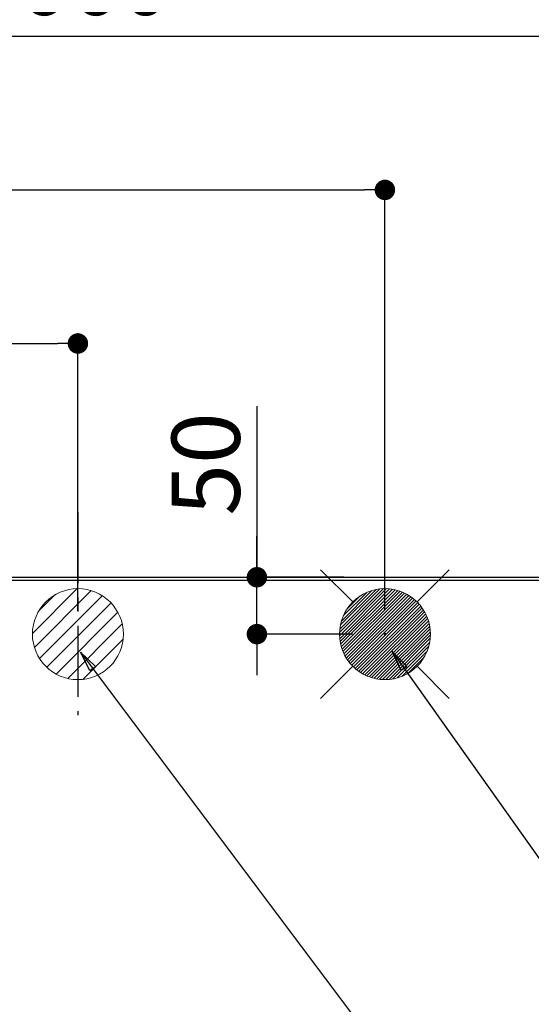
# Model space of a CAD drawing. Extents: x 84007 to 110129, y -21830 to -13430.
# Drawn here: x 99962 to 100412, y -15048 to -14182 of the extents above; entities that cross this region are included whole.
import ezdxf

# ---------------------------------------------------------------- set-up
doc = ezdxf.new("R2010")
doc.units = 0
doc.header["$LTSCALE"] = 50
doc.header["$MEASUREMENT"] = 0
doc.linetypes.add('CENTER', pattern=[2, 1.25, -0.25, 0.25, -0.25])
doc.layers.get('0').update_dxf_attribs({"linetype": 'CONTINUOUS'})
for name, color, linetype in [('111-壁仕上', 3, 'CONTINUOUS'), ('126-甲板', 2, 'CONTINUOUS'), ('160-文字', 254, 'CONTINUOUS'), ('166-寸法B', 11, 'CONTINUOUS')]:
    doc.layers.add(name, color=color, linetype=linetype)
doc.styles.add('KH001', font='txt')
doc.dimstyles.new('KH1xx030', dxfattribs={"dimscale": 30, "dimtxt": 2, "dimasz": 0.6, "dimexe": 0.3, "dimexo": 1.2, "dimgap": 0.5, "dimtad": 3, "dimdec": 1, "dimdsep": 46, "dimlunit": 6, "dimtxsty": 'KH001', "dimblk": 'DOT', "dimcen": 1, "dimdle": 1, "dimclrd": 256, "dimclre": 256, "dimclrt": 256, "dimadec": 0, "dimazin": 0, "dimtfac": 1, "dimtdec": 1, "dimtix": 1, "dimtmove": 2, "dimatfit": 3, "dimldrblk": 'CLOSEDBLANK', "dimfxl": 1, "dimtolj": 1, "dimtzin": 0, "dimlwd": -1, "dimlwe": -1, "dimarcsym": 0})

# ---------------------------------------------------------------- blocks, each defined once
blk = doc.blocks.new('_Dot')
at = {"color": 0, "linetype": 'ByBlock', "lineweight": -2}
blk.add_line((-0.5, 0), (-1, 0), dxfattribs=at)
at = {"color": 0, "linetype": 'ByBlock', "const_width": 0.5}
blk.add_lwpolyline([(-0.25, 0, 1), (0.25, 0, 1)], format="xyb", close=True, dxfattribs=at)
blk = doc.blocks.new('*D31')
at = {"layer": '166-寸法B', "transparency": 16777216}
for p, q in [((99162.99, -14636.58), (99162.99, -14188.09)), ((100822.98, -14630.72), (100822.98, -14188.09)), ((100804.98, -14197.09), (99180.99, -14197.09))]:
    blk.add_line(p, q, dxfattribs=at)
at = {"layer": '166-寸法B', "transparency": 16777216, "xscale": 18, "yscale": 18, "zscale": 18, "rotation": 180}
blk.add_blockref('_Dot', (99162.99, -14197.09), dxfattribs=at)
at = {"layer": '166-寸法B', "transparency": 16777216, "xscale": 18, "yscale": 18, "zscale": 18}
blk.add_blockref('_Dot', (100822.98, -14197.09), dxfattribs=at)
at = {"layer": '166-寸法B', "transparency": 16777216, "insert": (99992.98, -14148.28), "char_height": 60, "attachment_point": 5, "style": 'KH001'}
blk.add_mtext('\\A1;1,660', dxfattribs=at)
blk = doc.blocks.new('_ClosedBlank')
at = {"color": 0, "linetype": 'ByBlock', "lineweight": -2}
for p, q in [((-1, 0.167), (0, 0)), ((-1, 0.167), (-1, -0.167)), ((0, 0), (-1, -0.167))]:
    blk.add_line(p, q, dxfattribs=at)
blk = doc.blocks.new('*D32')
at = {"layer": '166-寸法B', "transparency": 16777216}
for p, q in [((99162.99, -14636.58), (99162.99, -14053.09)), ((101162.98, -14636.51), (101162.98, -14053.09)), ((101144.98, -14062.09), (99180.99, -14062.09))]:
    blk.add_line(p, q, dxfattribs=at)
at = {"layer": '166-寸法B', "transparency": 16777216, "xscale": 18, "yscale": 18, "zscale": 18, "rotation": 180}
blk.add_blockref('_Dot', (99162.99, -14062.09), dxfattribs=at)
at = {"layer": '166-寸法B', "transparency": 16777216, "xscale": 18, "yscale": 18, "zscale": 18}
blk.add_blockref('_Dot', (101162.98, -14062.09), dxfattribs=at)
at = {"layer": '166-寸法B', "transparency": 16777216, "insert": (100162.98, -14013.28), "char_height": 60, "attachment_point": 5, "style": 'KH001'}
blk.add_mtext('\\A1;2,000', dxfattribs=at)
blk = doc.blocks.new('*D36')
at = {"layer": '166-寸法B', "transparency": 16777216}
for p, q in [((99162.99, -14636.58), (99162.99, -14323.09)), ((100282.99, -14701.58), (100282.99, -14323.09)), ((99180.99, -14332.09), (100264.99, -14332.09))]:
    blk.add_line(p, q, dxfattribs=at)
at = {"layer": '166-寸法B', "transparency": 16777216, "xscale": 18, "yscale": 18, "zscale": 18, "rotation": 180}
blk.add_blockref('_Dot', (99162.99, -14332.09), dxfattribs=at)
at = {"layer": '166-寸法B', "transparency": 16777216, "xscale": 18, "yscale": 18, "zscale": 18}
blk.add_blockref('_Dot', (100282.99, -14332.09), dxfattribs=at)
at = {"layer": '166-寸法B', "transparency": 16777216, "insert": (99722.99, -14283.28), "char_height": 60, "attachment_point": 5, "style": 'KH001'}
blk.add_mtext('\\A1;1,120', dxfattribs=at)
blk = doc.blocks.new('*D38')
at = {"layer": '166-寸法B', "transparency": 16777216}
for p, q in [((99162.99, -14636.58), (99162.99, -14458.09)), ((100012.99, -14702.24), (100012.99, -14458.09)), ((99180.99, -14467.09), (99994.99, -14467.09))]:
    blk.add_line(p, q, dxfattribs=at)
at = {"layer": '166-寸法B', "transparency": 16777216, "xscale": 18, "yscale": 18, "zscale": 18, "rotation": 180}
blk.add_blockref('_Dot', (99162.99, -14467.09), dxfattribs=at)
at = {"layer": '166-寸法B', "transparency": 16777216, "xscale": 18, "yscale": 18, "zscale": 18}
blk.add_blockref('_Dot', (100012.99, -14467.09), dxfattribs=at)
at = {"layer": '166-寸法B', "transparency": 16777216, "insert": (99587.99, -14422.09), "char_height": 60, "attachment_point": 5, "style": 'KH001'}
blk.add_mtext('\\A1;850', dxfattribs=at)
blk = doc.blocks.new('*D43')
at = {"layer": '166-寸法B', "transparency": 16777216}
for p, q in [((100170.42, -14522.21), (100170.42, -14672.58)), ((100170.42, -14654.58), (100170.42, -14636.58)), ((100246.99, -14672.58), (100161.42, -14672.58)), ((100170.42, -14722.58), (100170.42, -14672.58)), ((100170.42, -14722.58), (100170.42, -14672.58)), ((100254.39, -14722.58), (100161.42, -14722.58)), ((100170.42, -14740.58), (100170.42, -14758.58))]:
    blk.add_line(p, q, dxfattribs=at)
at = {"layer": '166-寸法B', "transparency": 16777216, "xscale": 18, "yscale": 18, "zscale": 18}
for p, rotation in [((100170.42, -14672.58), 270), ((100170.42, -14722.58), 90)]:
    blk.add_blockref('_Dot', p, dxfattribs=dict(at, rotation=rotation))
at = {"layer": '166-寸法B', "transparency": 16777216, "insert": (100125.42, -14572.99), "char_height": 60, "attachment_point": 5, "rotation": 90, "style": 'KH001'}
blk.add_mtext('\\A1;50', dxfattribs=at)
blk = doc.blocks.new('*D64')
at = {"layer": '166-寸法B', "transparency": 16777216}
for p, q in [((99165.99, -14026.09), (99165.99, -13891.78)), ((101434.99, -14636.58), (101434.99, -13891.78)), ((99183.99, -13900.78), (101416.99, -13900.78))]:
    blk.add_line(p, q, dxfattribs=at)
at = {"layer": '166-寸法B', "transparency": 16777216, "xscale": 18, "yscale": 18, "zscale": 18, "rotation": 180}
blk.add_blockref('_Dot', (99165.99, -13900.78), dxfattribs=at)
at = {"layer": '166-寸法B', "transparency": 16777216, "xscale": 18, "yscale": 18, "zscale": 18}
blk.add_blockref('_Dot', (101434.99, -13900.78), dxfattribs=at)
at = {"layer": '166-寸法B', "transparency": 16777216, "insert": (100300.49, -13850.45), "char_height": 60, "attachment_point": 5, "style": 'KH001'}
blk.add_mtext('\\A1;2,269〈ﾜｰｸﾄｯﾌﾟ寸法〉', dxfattribs=at)
blk = doc.blocks.new('*D66')
at = {"layer": '166-寸法B', "transparency": 16777216}
for p, q in [((99162.99, -14636.58), (99162.99, -13756.78)), ((101434.99, -14636.58), (101434.99, -13756.78)), ((101416.99, -13765.78), (99180.99, -13765.78))]:
    blk.add_line(p, q, dxfattribs=at)
at = {"layer": '166-寸法B', "transparency": 16777216, "xscale": 18, "yscale": 18, "zscale": 18, "rotation": 180}
blk.add_blockref('_Dot', (99162.99, -13765.78), dxfattribs=at)
at = {"layer": '166-寸法B', "transparency": 16777216, "xscale": 18, "yscale": 18, "zscale": 18}
blk.add_blockref('_Dot', (101434.99, -13765.78), dxfattribs=at)
at = {"layer": '166-寸法B', "transparency": 16777216, "insert": (100298.99, -13716.97), "char_height": 60, "attachment_point": 5, "style": 'KH001'}
blk.add_mtext('\\A1;2,272', dxfattribs=at)

msp = doc.modelspace()

# ---------------------------------------------------------------- hatches: boundary and pattern name
at = {"layer": '160-文字', "linetype": 'Continuous', "lineweight": 20}
h = msp.add_hatch(dxfattribs=at)
h.set_pattern_fill('ANSI31', color=4, scale=80, style=0)
h.set_pattern_definition([(45, (-228313.706, -23495.329), (-7.0710678, 7.0710678), [])])
edge = h.paths.add_edge_path()
edge.add_arc((100012.99, -14722.58), 40, 0, 360)

# ---------------------------------------------------------------- linework, layer by layer
at = {"layer": '111-壁仕上', "ltscale": 2}
msp.add_line((99162.99, -14672.58), (102014.6, -14672.58), dxfattribs=at)
at = {"layer": '126-甲板'}
msp.add_lwpolyline([(99812.99, -15322.58), (101434.99, -15322.58), (101434.99, -14675.58), (99165.99, -14675.58), (99165.99, -16344.58), (99165.99, -16344.58)], dxfattribs=at)
at = {"layer": '160-文字', "color": 4, "linetype": 'Continuous', "lineweight": 20}
for p, q in [((100226.42, -14666.01), (100254.71, -14694.3)), ((100311.28, -14694.3), (100339.56, -14666.01)), ((100243.01, -14721.24), (100281.65, -14682.6)), ((100243.02, -14724.06), (100284.47, -14682.61)), ((100243.2, -14726.7), (100287.11, -14682.8)), ((100243.23, -14718.19), (100278.6, -14682.82)), ((100243.54, -14729.19), (100289.6, -14683.13)), ((100243.75, -14714.85), (100275.26, -14683.34)), ((100244.01, -14731.55), (100291.96, -14683.6)), ((100244.6, -14733.8), (100294.21, -14684.19)), ((100244.68, -14711.09), (100271.5, -14684.27)), ((100245.29, -14735.94), (100296.35, -14684.88)), ((100246.07, -14737.98), (100298.39, -14685.66)), ((100246.31, -14706.63), (100267.04, -14685.9)), ((100246.95, -14739.93), (100300.34, -14686.54)), ((100247.91, -14741.8), (100302.21, -14687.5)), ((100248.95, -14743.59), (100304, -14688.54)), ((100249.7, -14700.41), (100260.82, -14689.29)), ((100250.07, -14745.3), (100305.71, -14689.66)), ((100251.26, -14746.93), (100307.34, -14690.85)), ((100252.52, -14748.5), (100308.91, -14692.11)), ((100253.86, -14749.99), (100310.4, -14693.45)), ((100255.26, -14751.41), (100311.82, -14694.86)), ((100256.74, -14752.76), (100313.17, -14696.33)), ((100258.29, -14754.04), (100314.45, -14697.88)), ((100259.91, -14755.25), (100315.66, -14699.5)), ((100261.61, -14756.39), (100316.79, -14701.2)), ((100263.38, -14757.44), (100317.85, -14702.97)), ((100265.23, -14758.42), (100318.83, -14704.82)), ((100267.16, -14759.32), (100319.73, -14706.75)), ((100269.18, -14760.12), (100320.53, -14708.77)), ((100271.3, -14760.83), (100321.24, -14710.89)), ((100273.52, -14761.44), (100321.85, -14713.11)), ((100275.85, -14761.94), (100322.35, -14715.44)), ((100278.31, -14762.31), (100322.72, -14717.9)), ((100280.92, -14762.53), (100322.94, -14720.51)), ((100283.77, -14721.81), (100282.22, -14723.36)), ((100282.22, -14721.81), (100283.77, -14723.36)), ((100283.7, -14762.58), (100322.98, -14723.29)), ((100286.69, -14762.41), (100322.82, -14726.28)), ((100289.96, -14761.97), (100322.38, -14729.55)), ((100293.62, -14761.15), (100321.55, -14733.21)), ((100297.88, -14759.71), (100320.12, -14737.47)), ((100303.48, -14756.93), (100317.34, -14743.07)), ((100226.42, -14779.15), (100254.71, -14750.87)), ((100311.28, -14750.87), (100339.56, -14779.15))]:
    msp.add_line(p, q, dxfattribs=at)
for centre in [(100012.99, -14722.58), (100282.99, -14722.58)]:
    msp.add_circle(centre, 40, dxfattribs=at)
at = {"layer": '166-寸法B', "linetype": 'CENTER'}
msp.add_line((100012.99, -14615.25), (100012.99, -14793.91), dxfattribs=at)

# ---------------------------------------------------------------- dimensions: what is measured, and where the dimension line sits
at = {"layer": '166-寸法B'}
for base, p1, p2, picture, middle in [((99162.99, -13765.78), (101434.99, -14672.58), (99162.99, -14672.58), '*D66', (100298.99, -13716.97)), ((99162.99, -14062.09), (101162.98, -14672.51), (99162.99, -14672.58), '*D32', (100162.98, -14013.28)), ((99162.99, -14197.09), (100822.98, -14666.72), (99162.99, -14672.58), '*D31', (99992.98, -14148.28)), ((100282.99, -14332.09), (99162.99, -14672.58), (100282.99, -14737.58), '*D36', (99722.99, -14283.28)), ((100012.99, -14467.09), (99162.99, -14672.58), (100012.99, -14738.24), '*D38', (99587.99, -14422.09))]:
    dim = msp.add_linear_dim(base=base, p1=p1, p2=p2, dimstyle='KH1xx030', dxfattribs=at)
    dim.commit()
    dim.dimension.update_dxf_attribs({"geometry": picture, "text_midpoint": middle})
dim = msp.add_linear_dim(base=(101434.99, -13900.78), p1=(99165.99, -14062.09), p2=(101434.99, -14672.58), text='<>〈ﾜｰｸﾄｯﾌﾟ寸法〉', dimstyle='KH1xx030', override={"dimtmove": 1}, dxfattribs=at)
dim.commit()
dim.dimension.update_dxf_attribs({"geometry": '*D64', "text_midpoint": (100300.49, -13850.45)})
dim = msp.add_linear_dim(base=(100170.42, -14672.58), p1=(100290.39, -14722.58), p2=(100282.99, -14672.58), angle=90, dimstyle='KH1xx030', override={"dimtmove": 1}, dxfattribs=at)
dim.commit()
dim.dimension.update_dxf_attribs({"geometry": '*D43', "text_midpoint": (100155.54, -14572.99), "dimtype": 128})

# ---------------------------------------------------------------- leaders
at = {"layer": '160-文字', "annotation_type": 0, "has_hookline": 1, "hookline_direction": 0}
for points, text_width in [([(100015.16, -14738.44), (101196.91, -16312.72), (101214.91, -16312.72)], 1240.2), ([(100289.45, -14737.83), (101228.71, -16063.1), (101246.71, -16063.1)], 1630.05)]:
    msp.add_leader(points, dimstyle='KH1xx030', override={"dimgap": 0.5, "dimtad": 1}, dxfattribs=dict(at, text_width=text_width))

doc.saveas('drawing.dxf')
